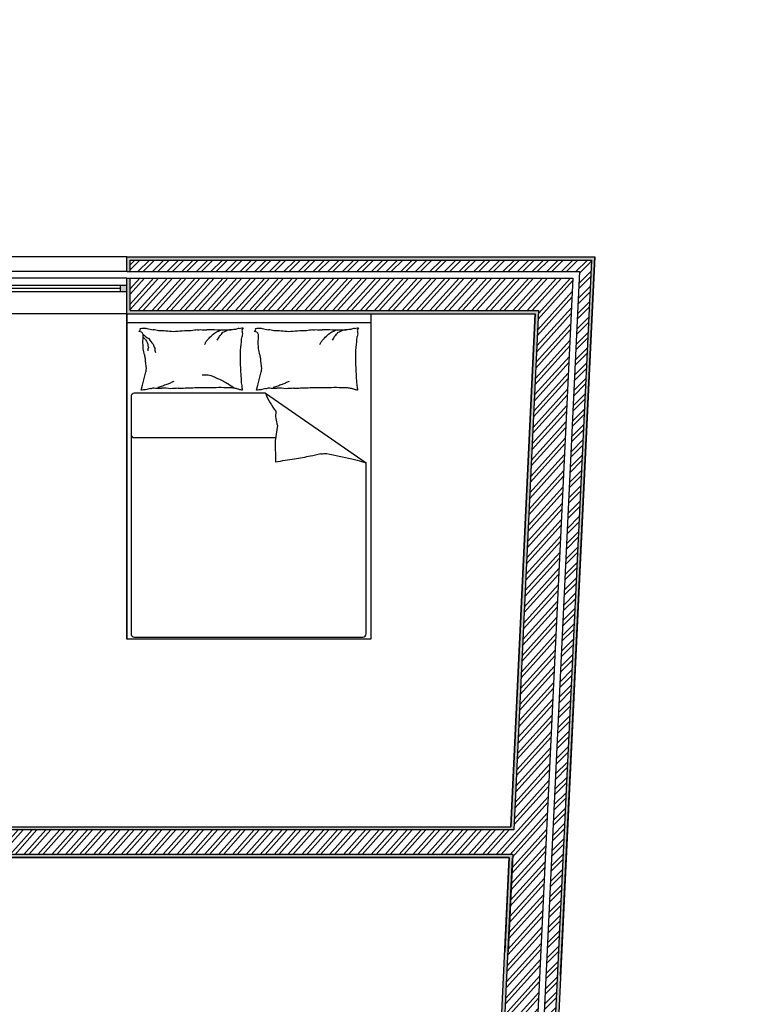
# Model space of a CAD drawing. Units: millimetres. Extents: x 4.8 to 44.9, y 2.5 to 46.1.
# Drawn here: x 25.7 to 30.2, y 19.7 to 25.7 of the extents above; entities that cross this region are included whole.
import ezdxf

# ---------------------------------------------------------------- set-up
doc = ezdxf.new("R2010")
doc.units = ezdxf.units.MM
doc.linetypes.add('ACAD_ISO02W100', pattern=[15, 12, -3])
for name, color, linetype in [('janelas 1', 130, 'Continuous'), ('mobilia', 211, 'Continuous'), ('paredes', 1, 'Continuous'), ('reboco', 254, 'Continuous'), ('tijolo', 251, 'Continuous'), ('tracejado', 1, 'ACAD_ISO02W100'), ('vistas', 130, 'Continuous')]:
    doc.layers.add(name, color=color, linetype=linetype)
doc.styles.add('DIM_FONT', font='SIMPLEX.shx', dxfattribs={"width": 0.8})

msp = doc.modelspace()

# ---------------------------------------------------------------- hatches: boundary and pattern name
at = {"layer": 'janelas 1', "lineweight": 5, "ltscale": 0.1}
h = msp.add_hatch(color=256, dxfattribs=at)
h.dxf.hatch_style = 1
h.paths.add_polyline_path([(20.5616, 12.3305), (20.5216, 12.3305), (20.5216, 12.2905), (20.5616, 12.2905)])
h.paths.add_polyline_path([(18.4231, 12.3305), (18.3831, 12.3305), (18.3831, 12.2905), (18.4231, 12.2905)])
h.paths.add_polyline_path([(9.8933, 14.8776), (9.8533, 14.8776), (9.8533, 14.8376), (9.8533, 14.8085), (9.8933, 14.8376)])
h.paths.add_polyline_path([(9.8933, 15.5651), (9.8533, 15.5651), (9.8533, 15.5251), (9.8933, 15.5251)])
h.paths.add_polyline_path([(10.9455, 16.6374), (10.9055, 16.6374), (10.9055, 16.5974), (10.9455, 16.5974)])
h.paths.add_polyline_path([(12.3665, 16.6374), (12.2715, 16.6374), (12.2715, 16.5974), (12.3115, 16.5974)])
h.paths.add_polyline_path([(17.9126, 16.6932), (17.8686, 16.6966), (17.8841, 16.6553), (17.928, 16.6519)])
h.paths.add_polyline_path([(18.8041, 16.6254), (18.7632, 16.6285), (18.7695, 16.5879), (18.8105, 16.5848)])
h.paths.add_polyline_path([(21.6521, 17.4967), (21.6121, 17.4967), (21.6121, 17.4567), (21.6521, 17.4567)])
h.paths.add_polyline_path([(21.6521, 18.5317), (21.6121, 18.5317), (21.6121, 18.4917), (21.6521, 18.4917)])
h.paths.add_polyline_path([(18.3995, 19.2067), (18.3595, 19.2035), (18.3657, 19.1639), (18.4057, 19.1671)])
h.paths.add_polyline_path([(17.7635, 19.1562), (17.723, 19.1529), (17.7332, 19.1136), (17.7737, 19.1168)])
h.paths.add_polyline_path([(17.532, 19.1378), (17.4916, 19.1346), (17.5017, 19.0952), (17.5422, 19.0985)])
h.paths.add_polyline_path([(15.8027, 19.0004), (15.7622, 18.9971), (15.7003, 18.9521), (15.8129, 18.961)])
h.paths.add_polyline_path([(14.0605, 18.8619), (13.9807, 18.8556), (13.9807, 18.8155), (14.0418, 18.8203), (14.0811, 18.768), (14.1135, 18.7916)])
h.paths.add_polyline_path([(14.4324, 18.3015), (14.4083, 18.3335), (14.4406, 18.357), (14.4647, 18.325)])
h.paths.add_polyline_path([(13.3558, 18.8059), (13.3158, 18.8027), (13.3158, 18.7626), (13.3558, 18.7658)])
h.paths.add_polyline_path([(15.1424, 24.104), (15.1066, 24.0856), (15.1207, 24.0478), (15.1565, 24.0662)])
h.paths.add_polyline_path([(16.1165, 24.6037), (16.08, 24.585), (16.0903, 24.5453), (16.1268, 24.564)])
h.paths.add_polyline_path([(20.106, 24.107), (20.066, 24.107), (20.066, 24.067), (20.106, 24.067)])
h.paths.add_polyline_path([(22.4103, 24.107), (22.3153, 24.107), (22.3153, 24.067), (22.3553, 24.067)])
h.paths.add_polyline_path([(25.1821, 24.107), (25.113, 24.107), (25.1421, 24.067), (25.1821, 24.067)])
h.paths.add_polyline_path([(26.337, 24.107), (26.297, 24.107), (26.297, 24.067), (26.337, 24.067)])
h.paths.add_polyline_path([(29.0471, 19.2944), (29.0256, 19.2606), (29.0603, 19.2408), (29.0819, 19.2745)])
h.paths.add_polyline_path([(29.8075, 18.8594), (29.7728, 18.8792), (29.7512, 18.8455), (29.786, 18.8256)])
h.paths.add_polyline_path([(29.9969, 18.5018), (29.9569, 18.5018), (29.9569, 18.4618), (29.9969, 18.4618)])
h.paths.add_polyline_path([(29.9969, 17.6344), (29.9569, 17.6344), (29.9569, 17.5944), (29.9969, 17.5944)])
h.paths.add_polyline_path([(29.7743, 17.2266), (29.7394, 17.207), (29.7601, 17.1727), (29.7949, 17.1923)])
h.paths.add_polyline_path([(28.9083, 16.7381), (28.8735, 16.7185), (28.8941, 16.6842), (28.929, 16.7038)])
h.paths.add_polyline_path([(24.8679, 15.3295), (24.8279, 15.3295), (24.8279, 15.2895), (24.8679, 15.2895)])
h.paths.add_polyline_path([(24.8679, 14.3934), (24.8279, 14.3934), (24.8279, 14.3534), (24.8679, 14.3534)])
at = {"layer": 'reboco', "lineweight": 5, "ltscale": 0.1}
h = msp.add_hatch(dxfattribs=at)
h.set_pattern_fill('AR-CONC', color=256, scale=0.0001)
h.paths.add_polyline_path([(24.7129, 15.5295), (28.468, 15.5295), (28.5216, 16.652), (28.7967, 16.8072), (28.8999, 16.6358), (28.9174, 16.6456), (28.8038, 16.8341), (28.5021, 16.664), (28.4489, 15.5495), (24.6929, 15.5495), (24.6929, 15.3295), (24.7129, 15.3295)])
h.paths.add_polyline_path([(28.8425, 16.4541), (28.9845, 16.5342), (28.938, 16.6113), (28.9206, 16.6015), (28.9567, 16.5415), (28.823, 16.4661), (28.7635, 15.2195), (24.9729, 15.2195), (24.9729, 15.2895), (24.9529, 15.2895), (24.9529, 15.1995), (28.7826, 15.1995)])
h.paths.add_polyline_path([(29.7323, 17.335), (29.8419, 17.3968), (29.8419, 17.5744), (30.0419, 17.5744), (30.0419, 17.5944), (29.8219, 17.5944), (29.8219, 17.4085), (29.7046, 17.3423), (29.8182, 17.1538), (29.8356, 17.1636)])
h.paths.add_polyline_path([(30.1719, 17.2041), (30.1719, 17.5944), (30.0819, 17.5944), (30.0819, 17.5744), (30.1519, 17.5744), (30.1519, 17.2158), (29.8924, 17.0693), (29.8562, 17.1293), (29.8388, 17.1195), (29.8853, 17.0424)])
h.paths.add_polyline_path([(29.8419, 18.6611), (29.7414, 18.7186), (29.8491, 18.8874), (29.8318, 18.8973), (29.7133, 18.7117), (29.8219, 18.6495), (29.8219, 18.5018), (30.0419, 18.5018), (30.0419, 18.5218), (29.8419, 18.5218)])
h.paths.add_polyline_path([(30.1719, 18.8525), (29.9018, 19.007), (29.8533, 18.9311), (29.8707, 18.9211), (29.9084, 18.9802), (30.1519, 18.8409), (30.1519, 18.5218), (30.0819, 18.5218), (30.0819, 18.5018), (30.1719, 18.5018)])
h.paths.add_polyline_path([(29.2162, 24.282), (26.337, 24.282), (26.337, 24.192), (26.357, 24.192), (26.357, 24.262), (29.1952, 24.262), (28.9687, 19.5178), (29.1132, 19.4352), (29.0755, 19.3761), (29.0929, 19.3661), (29.1414, 19.4421), (28.9893, 19.5291)])
h.paths.add_polyline_path([(24.8011, 24.5356), (24.7283, 24.4826), (24.7401, 24.4665), (24.7967, 24.5077), (25.5239, 23.5083), (25.4673, 23.4672), (25.4791, 23.451), (25.5518, 23.5039)])
h.paths.add_polyline_path([(24.546, 24.3252), (24.7078, 24.4429), (24.696, 24.4591), (24.5181, 24.3297), (25.157, 23.4516), (24.5027, 22.9755), (24.6145, 22.8219), (25.4467, 23.4274), (25.435, 23.4436), (24.6189, 22.8498), (24.5307, 22.9711), (25.185, 23.4472)])
h.paths.add_polyline_path([(23.803, 22.4415), (23.8912, 22.3203), (20.8503, 20.1074), (20.7616, 20.2283), (22.2359, 21.3012), (21.7678, 21.9444), (21.7516, 21.9326), (22.0281, 21.5527), (22.2079, 21.3056), (20.7336, 20.2327), (20.846, 20.0795), (23.9192, 22.3158), (23.8074, 22.4695), (23.803, 22.4663), (22.3616, 21.4174), (21.3047, 22.8696), (24.2734, 25.0299), (24.2201, 25.1025), (24.204, 25.0907), (24.2454, 25.0343), (21.2768, 22.8741), (22.3571, 21.3894)])
h.paths.add_polyline_path([(24.6484, 25.711), (24.7667, 25.5497), (24.7829, 25.5615), (24.6519, 25.74), (24.3575, 25.524), (22.5271, 24.192), (22.561, 24.192)])
h.paths.add_polyline_path([(22.5061, 24.152), (22.4721, 24.152), (18.1207, 20.9855), (18.1537, 20.7745), (19.5826, 21.8143), (20.2275, 20.928), (20.3811, 21.0398), (19.7362, 21.9261), (21.0569, 22.8872), (21.0746, 22.863), (21.0908, 22.8747), (21.0613, 22.9152), (19.7082, 21.9305), (20.3532, 21.0442), (20.2319, 20.9559), (19.587, 21.8422), (18.1684, 20.81), (18.1423, 20.9765)])
h.paths.add_polyline_path([(20.066, 24.152), (20.046, 24.152), (20.046, 23.952), (17.4622, 23.952), (17.4622, 24.152), (17.4422, 24.152), (17.4422, 23.932), (20.066, 23.932)])
h.paths.add_polyline_path([(20.066, 24.282), (17.9665, 24.282), (17.6006, 24.282), (17.6006, 24.192), (17.6206, 24.192), (17.6206, 24.262), (20.046, 24.262), (20.046, 24.192), (20.066, 24.192)])
h = msp.add_hatch(dxfattribs=at)
h.set_pattern_fill('AR-CONC', color=256, scale=0.0001)
h.paths.add_polyline_path([(16.3276, 16.6383), (17.9362, 16.5159), (17.8513, 16.743), (17.8293, 16.7447), (17.9065, 16.5382), (16.3076, 16.6599), (16.3076, 15.2286), (16.1576, 15.2286), (16.1576, 16.6713), (13.0941, 16.9044), (13.0941, 15.1966), (12.9441, 15.1966), (12.9441, 16.8104), (12.4921, 16.4815), (12.1879, 16.4827), (12.5448, 16.7424), (12.5108, 16.7424), (12.1267, 16.4629), (12.4986, 16.4614), (12.9241, 16.7711), (12.9241, 15.1766), (13.1141, 15.1766), (13.1141, 16.8828), (16.1376, 16.6528), (16.1376, 15.2086), (16.3276, 15.2086)])
h.paths.add_polyline_path([(23.814, 17.2931), (23.2751, 17.2931), (23.2023, 17.8003), (23.1821, 17.8003), (23.2578, 17.2731), (23.794, 17.2731), (23.794, 15.1995), (23.884, 15.1995), (23.884, 17.4232), (23.3091, 17.6776), (23.3091, 17.8003), (23.2891, 17.8003), (23.2891, 17.6645), (23.864, 17.4102), (23.864, 15.2195), (23.814, 15.2195)])
h.paths.add_polyline_path([(23.3091, 18.3983), (23.884, 18.6527), (23.884, 20.7793), (23.694, 20.7793), (23.694, 19.7483), (22.9098, 19.6959), (22.9227, 19.6066), (23.694, 19.6581), (23.694, 18.8028), (23.0381, 18.8028), (23.1821, 17.8003), (23.2023, 17.8003), (23.0612, 18.7828), (23.714, 18.7828), (23.714, 19.6794), (22.9398, 19.6278), (22.9327, 19.6774), (23.714, 19.7295), (23.714, 20.7593), (23.864, 20.7593), (23.864, 18.6657), (23.2891, 18.4113), (23.2891, 17.8003), (23.3091, 17.8003)])
h.paths.add_polyline_path([(24.3205, 21.4754), (24.4418, 21.5637), (25.0271, 20.7593), (28.7176, 20.7593), (28.87, 23.952), (26.357, 23.952), (26.357, 24.152), (26.337, 24.152), (26.337, 23.932), (27.837, 23.932), (28.8491, 23.932), (28.6986, 20.7793), (25.0373, 20.7793), (24.4462, 21.5916), (24.2926, 21.4798), (24.9406, 20.5893), (28.6895, 20.5893), (28.6619, 20.0117), (28.6295, 19.3318), (28.9529, 19.1467), (29.0714, 19.3324), (29.0713, 19.3324), (29.054, 19.3423), (28.9463, 19.1735), (28.65, 19.343), (28.7095, 20.5884), (28.7105, 20.6093), (24.9508, 20.6093)])
h.paths.add_polyline_path([(26.3383, 23.9319), (26.337, 23.9319), (26.337, 23.9326), (26.3383, 23.9326)], flags=25)
h.paths.add_polyline_path([(26.3382, 23.9319), (26.3369, 23.9319), (26.3369, 23.9326), (26.3382, 23.9326)], flags=25)
at = {"layer": 'tijolo', "lineweight": 5, "ltscale": 0.1}
h = msp.add_hatch(dxfattribs=at)
h.set_pattern_fill('STEEL', color=256, scale=0.02)
h.set_pattern_definition([(45, (0, 0), (-0.04490128, 0.04490128), []), (45, (0, 0.03175), (-0.04490128, 0.04490128), [])])
h.paths.add_polyline_path([(29.1952, 24.262), (26.357, 24.262), (26.357, 24.192), (29.1218, 24.192), (28.8968, 19.4784), (29.0755, 19.3761), (29.1132, 19.4352), (28.9687, 19.5178)])
h.paths.add_polyline_path([(30.0419, 17.5744), (29.8419, 17.5744), (29.8419, 17.3968), (29.7323, 17.335), (29.8356, 17.1636), (30.0419, 17.28)])
h.paths.add_polyline_path([(30.1519, 17.5744), (30.0819, 17.5744), (30.0819, 17.2567), (29.8562, 17.1293), (29.8924, 17.0693), (30.1519, 17.2158)])
h.paths.add_polyline_path([(28.7161, 16.5321), (28.8999, 16.6358), (28.7967, 16.8072), (28.5216, 16.652), (28.468, 15.5295), (24.7129, 15.5295), (24.7129, 15.3295), (28.6586, 15.3295)])
h.paths.add_polyline_path([(28.823, 16.4661), (28.9567, 16.5415), (28.9206, 16.6015), (28.755, 16.5081), (28.6968, 15.2895), (24.9729, 15.2895), (24.9729, 15.2195), (28.7635, 15.2195)])
h = msp.add_hatch(dxfattribs=at)
h.set_pattern_fill('STEEL', color=256, scale=0.02, angle=3)
h.set_pattern_definition([(48, (0, 0), (-0.0471897, 0.04248979), []), (48, (-0.00166, 0.031706), (-0.0471897, 0.04248979), [])])
h.paths.add_polyline_path([(29.0798, 24.152), (26.357, 24.152), (26.357, 23.952), (28.87, 23.952), (28.7176, 20.7593), (25.0271, 20.7593), (24.4418, 21.5637), (24.3205, 21.4754), (24.9508, 20.6093), (28.7105, 20.6093), (28.6819, 20.0107), (28.65, 19.343), (28.9463, 19.1735), (29.054, 19.3423), (28.8556, 19.4558)])
h.paths.add_polyline_path([(30.0419, 18.7771), (29.8491, 18.8874), (29.7414, 18.7186), (29.8419, 18.6611), (29.8419, 18.5218), (30.0419, 18.5218)])
h.paths.add_polyline_path([(30.1519, 18.8409), (29.9084, 18.9802), (29.8707, 18.9211), (30.0819, 18.8003), (30.0819, 18.5218), (30.1519, 18.5218)])

# ---------------------------------------------------------------- linework, layer by layer
at = {"layer": 'janelas 1', "ltscale": 0.3}
for p, q in [((26.337, 24.107), (25.113, 24.107)), ((26.337, 24.067), (25.1421, 24.067)), ((26.297, 24.087), (25.1821, 24.087))]:
    msp.add_line(p, q, dxfattribs=at)
at = {"layer": 'janelas 1'}
msp.add_line((26.297, 24.067), (26.297, 24.107), dxfattribs=at)
at = {"layer": 'mobilia', "ltscale": 0.005}
msp.add_line((26.337, 23.932), (26.337, 21.932), dxfattribs=at)
at = {"layer": 'mobilia'}
for p, q in [((26.337, 21.932), (26.337, 23.932)), ((26.337, 23.932), (27.837, 23.932)), ((27.837, 23.932), (27.837, 21.932)), ((26.337, 23.8796), (27.837, 23.8796)), ((26.4324, 23.4937), (26.453, 23.5763)), ((27.1416, 23.4937), (27.1623, 23.5763)), ((26.4249, 23.4637), (26.4324, 23.4937)), ((27.1341, 23.4637), (27.1416, 23.4937)), ((26.3628, 23.4235), (26.3628, 21.9642)), ((27.1905, 23.4435), (26.3828, 23.4435)), ((27.1905, 23.4435), (27.8086, 23.0161)), ((27.263, 23.2458), (27.2494, 23.1504)), ((26.3828, 23.1709), (27.2523, 23.1709)), ((27.2494, 23.1504), (27.2511, 23.0203)), ((27.8086, 21.9642), (27.8086, 23.0161)), ((27.837, 21.932), (26.337, 21.932)), ((26.3828, 21.9442), (27.7886, 21.9442))]:
    msp.add_line(p, q, dxfattribs=at)
for centre, radius, start, end in [((27.0298, 23.8713), 0.0289, 265.69746, 300.65125), ((27.0539, 23.8698), 0.0251, 248.2117, 265.69746), ((27.7391, 23.8713), 0.0289, 265.69746, 300.65125), ((27.7631, 23.8698), 0.0251, 248.2117, 265.69746), ((26.4075, 23.8369), 0.0131, 281.27238, 26.58052), ((26.4074, 23.7899), 0.0342, 26.58052, 85.59979), ((26.4192, 23.9331), 0.0904, 270, 281.27238), ((25.946, 23.8055), 0.4918, 353.76764, 0), ((26.5037, 23.8487), 0.0899, 221.44291, 233.73593), ((26.4605, 24.0039), 0.1611, 261.56281, 270), ((26.5366, 23.9044), 0.1399, 225.09762, 242.79641), ((26.5432, 24.1361), 0.3048, 254.25602, 261.56281), ((26.4667, 23.5945), 0.2422, 74.25602, 82.45315), ((26.5324, 23.1449), 0.6827, 82.45315, 90), ((26.7333, 22.7786), 1.049, 90, 96.0867), ((26.827, 23.3067), 0.5293, 96.0867, 100.18988), ((26.7641, 23.9852), 0.1524, 272.53859, 280.18988), ((26.8153, 24.1239), 0.2897, 265.19815, 272.53859), ((26.8194, 22.9613), 0.8732, 85.19815, 89.42426), ((26.6727, 23.9302), 0.2252, 313.81151, 320.96506), ((26.6044, 24.0953), 0.3916, 308.38857, 313.81151), ((26.8404, 23.881), 0.0768, 297.23959, 308.38857), ((26.8048, 24.0395), 0.234, 290.86028, 297.23959), ((26.9422, 22.338), 1.4943, 89.42426, 91.90789), ((26.8124, 23.8281), 0.0992, 323.82335, 341.56035), ((26.8481, 23.8769), 0.0992, 306.08636, 323.82335), ((26.9009, 23.9137), 0.0992, 285.93524, 306.08636), ((27.0324, 23.0149), 0.8208, 91.90789, 95.25919), ((26.9666, 23.9325), 0.0992, 265.78412, 285.93524), ((27.0326, 23.7889), 0.0539, 95.25919, 120.65125), ((26.8488, 23.8187), 0.1983, 347.89054, 352.3191), ((27.2889, 23.7574), 0.246, 167.89054, 171.86652), ((27.0788, 23.8209), 0.0328, 171.86652, 201.42098), ((27.0473, 23.8413), 0.00428, 258.10694, 338.0096), ((27.0319, 23.8314), 0.0156, 338.0096, 21.42098), ((27.0535, 23.8405), 0.00232, 78.10694, 199.56397), ((27.0552, 23.8459), 0.00342, 199.56397, 248.2117), ((27.1167, 23.8369), 0.0131, 281.27238, 26.58052), ((27.1167, 23.7899), 0.0342, 26.58052, 85.59979), ((27.1285, 23.9331), 0.0904, 270, 281.27238), ((26.6553, 23.8055), 0.4918, 353.76764, 0), ((27.1698, 24.0039), 0.1611, 261.56281, 270), ((27.2525, 24.1361), 0.3048, 254.25602, 261.56281), ((27.1759, 23.5945), 0.2422, 74.25602, 82.45315), ((27.2417, 23.1449), 0.6827, 82.45315, 90), ((27.4426, 22.7786), 1.049, 90, 96.0867), ((27.5362, 23.3067), 0.5293, 96.0867, 100.18988), ((27.4733, 23.9852), 0.1524, 272.53859, 280.18988), ((27.5245, 24.1239), 0.2897, 265.19815, 272.53859), ((27.5286, 22.9613), 0.8732, 85.19815, 89.42426), ((27.3819, 23.9302), 0.2252, 313.81151, 320.96506), ((27.3137, 24.0953), 0.3916, 308.38857, 313.81151), ((27.5496, 23.881), 0.0768, 297.23959, 308.38857), ((27.514, 24.0395), 0.234, 290.86028, 297.23959), ((27.6514, 22.338), 1.4943, 89.42426, 91.90789), ((27.5216, 23.8281), 0.0992, 323.82335, 341.56035), ((27.5573, 23.8769), 0.0992, 306.08636, 323.82335), ((27.6101, 23.9137), 0.0992, 285.93524, 306.08636), ((27.7417, 23.0149), 0.8208, 91.90789, 95.25919), ((27.6759, 23.9325), 0.0992, 265.78412, 285.93524), ((27.7419, 23.7889), 0.0539, 95.25919, 120.65125), ((27.558, 23.8187), 0.1983, 347.89054, 352.3191), ((27.9981, 23.7574), 0.246, 167.89054, 171.86652), ((27.7881, 23.8209), 0.0328, 171.86652, 201.42098), ((27.7412, 23.8314), 0.0156, 338.0096, 21.42098), ((27.7566, 23.8413), 0.00428, 258.10694, 338.0096), ((27.7627, 23.8405), 0.00232, 78.10694, 199.56397), ((27.7645, 23.8459), 0.00342, 199.56397, 248.2117), ((26.2339, 23.7178), 0.204, 0, 9.68437), ((26.4981, 23.7987), 0.0526, 205.35512, 221.44291), ((26.5989, 23.8201), 0.1511, 201.81492, 205.35512), ((26.657, 23.8216), 0.2056, 198.7799, 201.81492), ((26.5223, 23.7452), 0.0562, 180, 198.7799), ((26.5577, 23.7039), 0.0915, 165.31489, 180), ((26.5969, 23.8443), 0.1399, 207.39883, 225.09762), ((26.6323, 23.7849), 0.1399, 196.51498, 207.39883), ((26.6392, 23.8382), 0.2002, 331.68324, 336.99723), ((26.7852, 23.7911), 0.0493, 320.96506, 331.68324), ((26.1312, 23.8307), 0.9131, 352.3191, 356.63125), ((26.9431, 23.7178), 0.204, 0, 9.68437), ((27.3485, 23.8382), 0.2002, 331.68324, 336.99723), ((27.4944, 23.7911), 0.0493, 320.96506, 331.68324), ((26.8404, 23.8307), 0.9131, 352.3191, 356.63125), ((25.5757, 23.5314), 0.882, 9.68437, 12.19838), ((26.7592, 23.724), 0.3171, 188.00505, 192.19838), ((26.6473, 23.7343), 0.1399, 185.63113, 196.51498), ((26.3576, 23.6893), 0.6787, 356.63125, 1.63309), ((26.285, 23.5314), 0.882, 9.68437, 12.19838), ((27.4685, 23.724), 0.3171, 188.00505, 192.19838), ((27.0669, 23.6893), 0.6787, 356.63125, 1.63309), ((27.1073, 23.6876), 0.6588, 182.66488, 188.00505), ((25.6719, 23.5767), 1.3652, 1.63309, 3.05496), ((13.4265, 22.782), 13.6356, 3.05496, 3.50486), ((27.8166, 23.6876), 0.6588, 182.66488, 188.00505), ((26.3811, 23.5767), 1.3652, 1.63309, 3.05496), ((14.1357, 22.782), 13.6356, 3.05496, 3.50486), ((26.5207, 23.5794), 0.0677, 165.95481, 182.66488), ((26.8198, 23.8289), 0.2721, 265.91723, 273.5552), ((26.8571, 23.6116), 0.058, 249.32572, 265.91723), ((27.0617, 24.0154), 0.5066, 245.67347, 249.32572), ((27.2299, 23.5794), 0.0677, 165.95481, 182.66488), ((26.7741, 22.7817), 0.7387, 107.19822, 109.42798), ((26.8283, 22.8008), 0.7387, 109.42798, 111.65774), ((26.877, 22.82), 0.7387, 111.65774, 113.48441), ((26.9202, 22.8387), 0.7387, 113.48441, 115.31107), ((27.5219, 24.8232), 1.4323, 243.50152, 245.67347), ((27.0982, 23.7828), 0.3126, 237.86502, 243.50152), ((27.3852, 24.0938), 0.7286, 234.17371, 237.86502), ((26.7264, 23.4529), 0.3212, 3.50486, 9.99836), ((27.4833, 22.7817), 0.7387, 107.19822, 109.42798), ((27.5375, 22.8008), 0.7387, 109.42798, 111.65774), ((27.5862, 22.82), 0.7387, 111.65774, 113.48441), ((27.6294, 22.8387), 0.7387, 113.48441, 115.31107), ((27.4356, 23.4529), 0.3212, 3.50486, 9.99836), ((26.3828, 23.4235), 0.02, 90, 180), ((26.4249, 23.4628), 0.000917, 345.95506, 94.08294), ((26.4704, 23.1955), 0.2708, 94.08294, 99.4841), ((26.5198, 23.2464), 0.2297, 99.4841, 107.38641), ((26.4685, 23.5919), 0.1197, 276.43405, 287.38641), ((26.5335, 23.6206), 0.1459, 258.44144, 276.43405), ((26.5609, 23.2458), 0.2301, 78.44144, 92.74906), ((26.7201, 22.071), 1.4048, 92.74906, 94.61758), ((26.5973, 24.6893), 1.2165, 272.60963, 274.61758), ((26.6383, 26.8385), 3.3622, 270.97038, 272.60963), ((26.82, 29.1982), 5.7185, 269.71346, 270.97038), ((26.9894, 24.6423), 1.164, 266.42603, 269.71346), ((27.0161, 23.6205), 0.1459, 257.13096, 266.42603), ((27.0278, 23.5152), 0.0453, 242.71588, 257.13096), ((26.9962, 23.3974), 0.0767, 62.71588, 73.77885), ((27.0206, 23.3787), 0.0875, 73.77885, 82.87961), ((27.0463, 23.4624), 0.00132, 82.87961, 163.30223), ((27.0655, 23.467), 0.0193, 163.30223, 189.99836), ((27.1342, 23.4628), 0.000917, 345.95506, 94.08294), ((27.1797, 23.1955), 0.2708, 94.08294, 99.4841), ((27.229, 23.2464), 0.2297, 99.4841, 107.38641), ((27.5426, 23.5727), 0.3751, 200.14884, 219.64454), ((27.1778, 23.5919), 0.1197, 276.43405, 287.38641), ((27.2428, 23.6206), 0.1459, 258.44144, 276.43405), ((27.2702, 23.2458), 0.2301, 78.44144, 92.74906), ((27.4293, 22.071), 1.4048, 92.74906, 94.61758), ((27.3066, 24.6893), 1.2165, 272.60963, 274.61758), ((27.3476, 26.8385), 3.3622, 270.97038, 272.60963), ((27.5293, 29.1982), 5.7185, 269.71346, 270.97038), ((27.6987, 24.6423), 1.164, 266.42603, 269.71346), ((27.7253, 23.6205), 0.1459, 257.13096, 266.42603), ((27.737, 23.5152), 0.0453, 242.71588, 257.13096), ((27.7055, 23.3974), 0.0767, 62.71588, 73.77885), ((27.7298, 23.3787), 0.0875, 73.77885, 82.87961), ((27.7555, 23.4624), 0.00132, 82.87961, 163.30223), ((27.7747, 23.467), 0.0193, 163.30223, 189.99836), ((27.4321, 23.3079), 0.1801, 171.86442, 200.14884), ((26.3828, 23.1909), 0.02, 180, 270), ((28.0396, 20.6067), 2.5158, 101.67414, 103.1904), ((27.5044, 23.2629), 0.1942, 277.73038, 283.1904), ((27.5595, 23.1309), 0.0581, 259.27244, 277.73038), ((28.4765, 27.0349), 4.0646, 257.07446, 259.27244), ((27.8747, 19.292), 3.7801, 97.692, 99.49502), ((27.8924, 20.5036), 2.588, 99.49502, 101.67414), ((27.9004, 23.6735), 0.6574, 254.06481, 257.07446), ((28.3124, 24.7807), 1.8351, 252.26361, 254.06481), ((26.3828, 21.9642), 0.02, 180, 270), ((27.7886, 21.9642), 0.02, 270, 0)]:
    msp.add_arc(centre, radius, start, end, dxfattribs=at)
at = {"layer": 'paredes'}
for p, q in [((26.337, 24.192), (26.337, 24.282)), ((26.337, 24.282), (29.2162, 24.282)), ((29.2162, 24.282), (28.9893, 19.5291)), ((29.0053, 19.8651), (29.2162, 24.282)), ((26.337, 24.192), (29.1218, 24.192)), ((26.337, 23.932), (26.337, 24.152)), ((26.337, 24.152), (29.0798, 24.152)), ((29.0798, 24.152), (28.8556, 19.4558)), ((29.1218, 24.192), (28.8968, 19.4784)), ((26.337, 23.932), (28.8491, 23.932)), ((28.8491, 23.932), (28.6986, 20.7793)), ((28.6986, 20.7793), (28.8491, 23.932)), ((25.0373, 20.7793), (28.6986, 20.7793)), ((28.6877, 20.5893), (24.934, 20.5893)), ((24.934, 20.5893), (28.6877, 20.5893)), ((24.9406, 20.5893), (28.6895, 20.5893)), ((27.2553, 20.5893), (28.6877, 20.5893)), ((28.6295, 19.3318), (28.6895, 20.5893)), ((28.6895, 20.5893), (28.6619, 20.0117)), ((28.6677, 20.5892), (28.6677, 20.5893))]:
    msp.add_line(p, q, dxfattribs=at)
at = {"layer": 'tracejado', "ltscale": 0.3}
for p, q in [((26.337, 24.282), (24.9834, 24.282)), ((26.337, 24.192), (25.0495, 24.192)), ((26.337, 24.152), (25.0788, 24.152)), ((26.337, 23.932), (25.2402, 23.932))]:
    msp.add_line(p, q, dxfattribs=at)
at = {"layer": 'vistas'}
for p, q in [((26.357, 24.262), (29.1952, 24.262)), ((26.357, 24.192), (26.357, 24.262)), ((29.1952, 24.262), (28.9687, 19.5178)), ((26.357, 23.952), (26.357, 24.152)), ((26.357, 23.952), (28.87, 23.952)), ((28.87, 23.952), (28.7176, 20.7593)), ((28.7176, 20.7593), (25.0271, 20.7593)), ((28.7105, 20.6093), (24.9508, 20.6093)), ((28.65, 19.343), (28.7095, 20.5884)), ((28.7105, 20.6093), (28.6819, 20.0107))]:
    msp.add_line(p, q, dxfattribs=at)

# ---------------------------------------------------------------- texts
at = {"layer": 'mobilia', "style": 'DIM_FONT', "oblique": -180, "text_generation_flag": 4, "width": 0.8, "flags": 9}
for tag, s in [('XSIZE', '1500'), ('YSIZE', '2000')]:
    msp.add_attdef(tag, (26.3384, 23.932), s, height=0.0005, rotation=180, dxfattribs=at)

doc.saveas('drawing.dxf')
